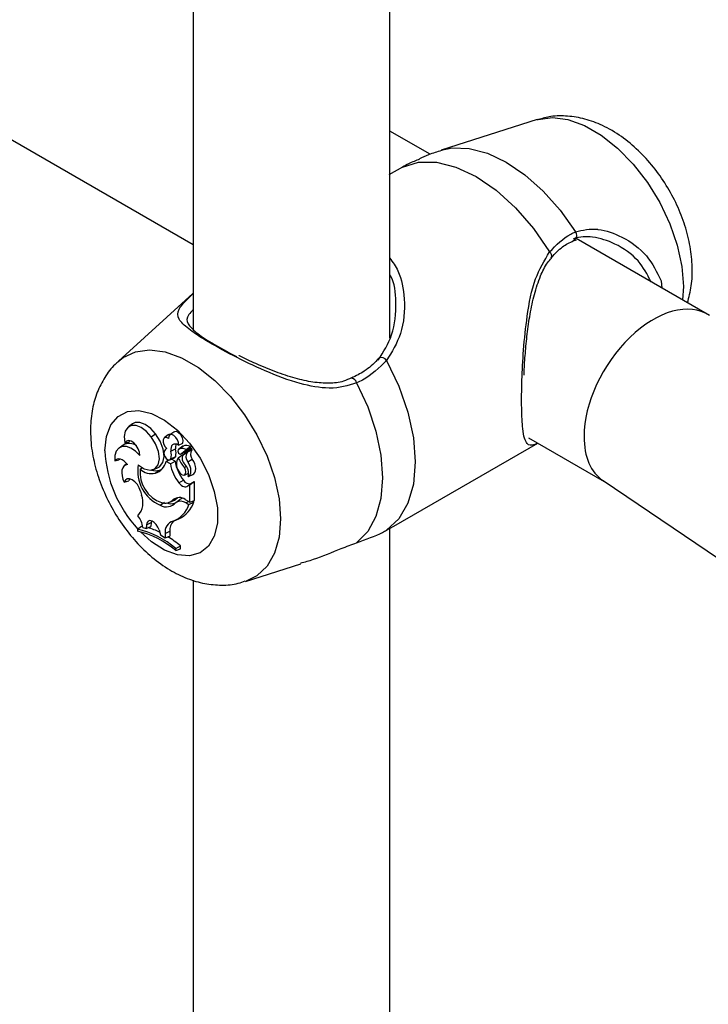
# Model space of a CAD drawing. Units: millimetres. Extents: x 0 to 42, y 0 to 29.8.
# Drawn here: x 34.1 to 34.3, y 24.5 to 24.8 of the extents above; entities that cross this region are included whole.
import ezdxf

# ---------------------------------------------------------------- set-up
doc = ezdxf.new("R2010")
doc.units = ezdxf.units.MM

msp = doc.modelspace()

# ---------------------------------------------------------------- linework, layer by layer
at = {"color": 7, "linetype": 'Continuous', "lineweight": 25}
for p, q in [((34.16459141305472, 25.13350807244145), (34.16459141305474, 24.74760203328852)), ((34.22859141305474, 24.74465323259752), (34.22859141305473, 25.11488617732716)), ((34.0475207726552, 24.84284613521277), (34.16459141305474, 24.77526190674728)), ((34.27661589940841, 24.81592297525212), (34.24536229738451, 24.80593796079935)), ((34.24172607059597, 24.80463184948309), (34.22859141305474, 24.81221432588409)), ((34.23275060532664, 24.80045137536674), (34.22828542078367, 24.79791464731214)), ((34.28877068688452, 24.77656750397566), (34.28939737571952, 24.77676650782332)), ((34.33200937884843, 24.75251240502251), (34.28926851591352, 24.77718617999877)), ((34.31702686330058, 24.76337171850821), (34.31727045870608, 24.7610210025101)), ((34.16447708448486, 24.75924392133062), (34.14020093599225, 24.73717229321403)), ((34.14480951682099, 24.71676868487494), (34.14348803048589, 24.71580415316343)), ((34.15083070437671, 24.7125517268943), (34.15231198527842, 24.71344963873456)), ((34.1564552848196, 24.71314994095625), (34.15513379848451, 24.71218540924474)), ((34.15823827825823, 24.71409241210857), (34.15691679192313, 24.71312788039706)), ((34.27379360367635, 24.71222161028545), (34.29841010884629, 24.69801001801951)), ((34.14172052832326, 24.70983368395439), (34.14039904198816, 24.70886915224287)), ((34.14230371645983, 24.71054559884042), (34.14371087351398, 24.71091535828278)), ((34.14384878452002, 24.71127413353412), (34.14371087351398, 24.71091535828278)), ((34.15972702878882, 24.7098438107324), (34.16123676611505, 24.7104606009088)), ((34.16117353212235, 24.70946946292775), (34.15985204578726, 24.70850493121624)), ((34.15991399927874, 24.70854355635906), (34.1612433945395, 24.709512954663)), ((34.1612433945395, 24.709512954663), (34.16117353212235, 24.70946946292775)), ((34.16191139334656, 24.70758413551693), (34.16376287581882, 24.70894292940056)), ((34.22997080492998, 24.68342870626694), (34.27681961168158, 24.71047394673052)), ((34.1559242358222, 24.70871512066983), (34.15568926794487, 24.70854362137933)), ((34.15729929861737, 24.70786077744554), (34.15883447372529, 24.70863777856339)), ((34.15732398523362, 24.70537831929317), (34.1588569335962, 24.7060849040225)), ((34.15970849887965, 24.70570876092408), (34.16113234805319, 24.70676393513666)), ((34.16041002881796, 24.70691994364506), (34.16225853360872, 24.70827655222288)), ((34.16113234805319, 24.70676393513666), (34.16120763925874, 24.70658639162506)), ((34.16131270631717, 24.70667666071513), (34.16260905990208, 24.70762634224854)), ((34.13900471491876, 24.70466743732828), (34.14035796672276, 24.70499439376862)), ((34.14052495524194, 24.70534846678458), (34.14035796672276, 24.70499439376862)), ((34.14299234559541, 24.70370078925758), (34.14220524240319, 24.70312629524355)), ((34.14727999555171, 24.70197824083695), (34.14800694356587, 24.70255219961563)), ((34.15168965850863, 24.70188500482213), (34.15318577277182, 24.70254703931358)), ((34.15576895133031, 24.70446784223235), (34.15651090455215, 24.70503540917287)), ((34.15714956572769, 24.70367083050562), (34.15576895133031, 24.70446784223235)), ((34.15700103170425, 24.70502509609362), (34.15849714596743, 24.70568713058506)), ((34.15714956572769, 24.70367083050562), (34.15866714546837, 24.70457044272155)), ((34.15866714546837, 24.70457044272155), (34.15749836298065, 24.70524516648981)), ((34.16167340983585, 24.70253686041219), (34.16231620623953, 24.70292652293954)), ((34.16277389947633, 24.70432909520355), (34.16426922995227, 24.70520729274897)), ((34.15221439058024, 24.70068943188393), (34.15355168347207, 24.70166220247856)), ((34.16173679525222, 24.70006373364104), (34.16307996780021, 24.70065809102176)), ((34.16297638287055, 24.69961892147837), (34.16447249713373, 24.70028095596981)), ((34.14209559598971, 24.69772714129321), (34.14357054949762, 24.69820739532072)), ((34.1438019441131, 24.69883299008249), (34.14357054949762, 24.69820739532072)), ((34.1599327902523, 24.69751680494977), (34.16141084733339, 24.69841875987692)), ((34.16279604710761, 24.69651297108692), (34.16411508616196, 24.69747618238093)), ((34.16279604710761, 24.69651297108692), (34.1634443030858, 24.69691489335315)), ((34.1634443030858, 24.69691489335315), (34.16412513070216, 24.69740137692925)), ((34.1634443030858, 24.69120499427692), (34.1634443030858, 24.69691489335315)), ((34.16411508616196, 24.69747618238093), (34.16486480228812, 24.69794101049606)), ((34.16498224430268, 24.69180709980546), (34.16498224430268, 24.69782589177079)), ((34.29807403416638, 24.69823698933328), (34.88356467627757, 24.30282017223191)), ((34.14740933440898, 24.69478632735915), (34.1477336160747, 24.69352627139875)), ((34.15382415217788, 24.69023083478216), (34.15521676509766, 24.69120054401973)), ((34.15692756867586, 24.69124664753947), (34.15842368293904, 24.69190868203091)), ((34.15807552438171, 24.69207048015777), (34.15959011055766, 24.69274537322675)), ((34.15891076821327, 24.69113498382672), (34.16022459089745, 24.69209379085805)), ((34.16192743787932, 24.6920806619215), (34.1634443030858, 24.69120499427692)), ((34.16223641815007, 24.69095942693106), (34.16318099341059, 24.69041413524003)), ((34.16318099341059, 24.69041413524003), (34.16477251652648, 24.69127106085406)), ((34.1634443030858, 24.69120499427692), (34.16498224430268, 24.69180709980546)), ((34.16430396202148, 24.69154155161224), (34.16477251652648, 24.69127106085406)), ((34.14637647536655, 24.68245544758171), (34.14766696127442, 24.68344552367994)), ((34.1493517810372, 24.68388365324636), (34.14920118597542, 24.68267588842167)), ((34.14920118597542, 24.68267588842167), (34.15072662613795, 24.68331105973136)), ((34.1493517810372, 24.68388365324636), (34.1508891657597, 24.68461461932645)), ((34.1508891657597, 24.68461461932645), (34.15072662613795, 24.68331105973136)), ((34.15098915380733, 24.68513688552359), (34.1508891657597, 24.68461461932645)), ((34.15841538490108, 24.68516248199697), (34.15991149916427, 24.68582451648841)), ((34.22755238844605, 24.68208197303601), (34.22996733754866, 24.68343457571024)), ((34.14637647536655, 24.68245544758171), (34.14637647536655, 24.6817640469268)), ((34.14810466706033, 24.68301716345149), (34.14920118597542, 24.68267588842167)), ((34.15342118351168, 24.6821752061014), (34.15388232721487, 24.68053390460216)), ((34.15388232721487, 24.68053390460216), (34.15542130556511, 24.6795964241035)), ((34.15542925836915, 24.68104802034021), (34.15542130556511, 24.6795964241035)), ((34.15542130556511, 24.6795964241035), (34.15695844724721, 24.68019501907379)), ((34.15542925836915, 24.68104802034021), (34.15696719957229, 24.68179254896049)), ((34.15696719957229, 24.68179254896049), (34.15695844724721, 24.68019501907379)), ((34.22859141305477, 24.296145337065), (34.22859141305475, 24.68266392627999)), ((34.15886288919747, 24.67612292905664), (34.16040083041435, 24.6769838402148)), ((34.16040083041435, 24.67599090634154), (34.16040083041435, 24.6769838402148)), ((34.15886288919747, 24.6754218168961), (34.15886288919747, 24.67612292905664)), ((34.15886288919747, 24.6754218168961), (34.16040083041435, 24.67599090634154)), ((34.18162342855256, 24.66541865686752), (34.19961865784263, 24.67116783820698)), ((34.16459141305475, 24.66579921514679), (34.16459141305477, 24.29261901454061))]:
    msp.add_line(p, q, dxfattribs=at)
at = {"color": 8, "linetype": 'Continuous', "lineweight": 25}
msp.add_line((34.16223641815007, 24.69095942693106), (34.16298734312282, 24.69146879164845), dxfattribs=at)
at = {"color": 8, "linetype": 'Continuous', "lineweight": 25, "flags": 128}
for points in [[(34.27661589940841, 24.81592297525212), (34.27693234613388, 24.81602014095665), (34.28156438216798, 24.81665802476508), (34.28664454908756, 24.81599795813077), (34.29199984790118, 24.81406241883128), (34.2974479103307, 24.81091731933604), (34.30280320914432, 24.80666976223624), (34.30788337606391, 24.8014643929945), (34.312515412098, 24.79547847421723), (34.316541578815, 24.78891584918905), (34.31982476993618, 24.7820000002343), (34.32225318032568, 24.77496643829449), (34.32374411338024, 24.76805468288564), (34.32424679716287, 24.76150010554848), (34.32398773430675, 24.75714320184714)], [(34.24537222763006, 24.80594113000123), (34.24893243778385, 24.80668329076045), (34.25447570268473, 24.80654264975973), (34.26040104069052, 24.80499737666488), (34.26652049401708, 24.80209648911951), (34.27263994734363, 24.79793200624468), (34.27856528534943, 24.79263602969814), (34.28410855025031, 24.78637655327462), (34.28909390401191, 24.77935213397079)], [(34.14022093876036, 24.73719044568553), (34.14169774905596, 24.73836101458555), (34.14572391577976, 24.74027512647191), (34.15035595182169, 24.74091301028142), (34.15543611874987, 24.74025294364598), (34.16079141757255, 24.73831740434323), (34.16623948001127, 24.73517230484267), (34.17159477883395, 24.73092474773568), (34.17667494576212, 24.72571937848516), (34.18130698180406, 24.71973345969776), (34.18533314852785, 24.71317083465848), (34.18861633965459, 24.70625498569204), (34.1910447500482, 24.69922142374034), (34.19253568310528, 24.6923096683198), (34.19303836688876, 24.68575509097156), (34.19253568310528, 24.67978089996584), (34.1910447500482, 24.6745905392121), (34.18861633965459, 24.67036076022066), (34.18533314852786, 24.667235603042), (34.18158423007841, 24.66540619450938)], [(34.13578525489236, 24.70801236369218), (34.1362807195589, 24.7126213454339), (34.13774040293007, 24.71640980444941), (34.14008561309753, 24.71917350393258), (34.1431899191741, 24.72076345212892), (34.14688596721568, 24.72109393451961), (34.15097450231566, 24.72014713471343), (34.15523511048853, 24.71797409493301), (34.15943810124485, 24.71469196431537), (34.16335689026507, 24.71047768337167), (34.16678021461876, 24.70555844507839), (34.16952352200392, 24.70019944684524), (34.17143892000933, 24.69468959365408), (34.17242314903274, 24.68932592311662), (34.17242314903274, 24.68439759209988), (34.17143892000933, 24.6801702882046), (34.16952352200392, 24.676871906478), (34.16678021461876, 24.67468026353269), (34.16335689026508, 24.67371351140715), (34.15943810124485, 24.6740237679587), (34.15523511048853, 24.67559430717635), (34.15097450231566, 24.67834046088434), (34.14744075360062, 24.68152988147884)]]:
    msp.add_lwpolyline(points, dxfattribs=at)
at = {"color": 7, "linetype": 'Continuous', "lineweight": 25, "flags": 128}
for points in [[(34.23275060532664, 24.80045137536674), (34.23797460462886, 24.80203201340882), (34.2438446707446, 24.80204463088979), (34.25015824627168, 24.80048879242031), (34.2566974697019, 24.79741818506155), (34.26323669313211, 24.79293876575461), (34.2695502686592, 24.78720510508187), (34.27542033477494, 24.78041505352542), (34.28064433407715, 24.77280291427312)], [(34.22755238844605, 24.7373878832318), (34.23153276215238, 24.72905758082498), (34.23447824468732, 24.72057865426585), (34.23628719677153, 24.71224368447279), (34.23689719719422, 24.7043402848718), (34.23628719677153, 24.69714117676758), (34.23447824468732, 24.69089477859445), (34.23153276215238, 24.68581663378249), (34.22755238844605, 24.68208197303601)], [(34.21780351804604, 24.73008834954613), (34.22139424230441, 24.72225856603443), (34.22404363224444, 24.71432794806537), (34.22566764650637, 24.70654806295548), (34.22621476969614, 24.69916569662077), (34.22566764650637, 24.69241502527497), (34.22404363224444, 24.68651018712042), (34.22139424230441, 24.68163848966515), (34.21780351804604, 24.67795446813714)], [(34.15083070437671, 24.7125517268943), (34.1493149704139, 24.71429829694478), (34.14764196985647, 24.71556558689052), (34.14596834202494, 24.71623494319302), (34.14445078497015, 24.71624369551068), (34.14323138418328, 24.71559102438348), (34.14242430944741, 24.71433803795715), (34.14210512537469, 24.7126020505635), (34.14230371645983, 24.71054559884042)], [(34.15231198527842, 24.71344963873456), (34.15071760317115, 24.71527531763287), (34.14895870649828, 24.71658030699039), (34.14720876253096, 24.7172359051351), (34.14564035559965, 24.71717745515856), (34.14480951682099, 24.71676868487494)], [(34.14668480651981, 24.70340264010605), (34.14862748235111, 24.70210581182178), (34.1504997944737, 24.70164840745017), (34.15206334782878, 24.70208866671567), (34.15311906054876, 24.70337053292119), (34.15353251236636, 24.70533079045447), (34.15325105988457, 24.7077198464702), (34.15231053947925, 24.71023351068809), (34.15083070437671, 24.7125517268943)], [(34.15318577277182, 24.70254703931358), (34.15361667171513, 24.70278814482036), (34.15466891072141, 24.70411419838158), (34.15507164033074, 24.70611745637144), (34.15477436154563, 24.70854672663058), (34.15381435069313, 24.71109739854707), (34.15231198527842, 24.71344963873456)], [(34.15651142365301, 24.71200421924672), (34.15591347424519, 24.71229557168306), (34.15537454201819, 24.71230276830367), (34.15497011462219, 24.71202480108572), (34.15475683976216, 24.71150060459476), (34.15476459061553, 24.71080360246248), (34.15499228152868, 24.71003142301856), (34.15540802008336, 24.7092922245969), (34.1559535742329, 24.70868954591549)], [(34.15715065577754, 24.71329857387891), (34.1566752956601, 24.71326404506059), (34.1564552848196, 24.71314994095625)], [(34.15972702878882, 24.7098438107324), (34.15973321713534, 24.71063940660606), (34.15945159982675, 24.71153202548618), (34.1589329839571, 24.71236062836693), (34.15827093396463, 24.71297572548605), (34.15758489150018, 24.71326634604651), (34.15699862674036, 24.7131800586611), (34.1566179087835, 24.71273243059494), (34.15651142365301, 24.71200421924672)], [(34.16123676611505, 24.7104606009088), (34.16128697989896, 24.71128399557708), (34.16102822750886, 24.71223376884345), (34.16050659196993, 24.71314076893578), (34.15981497500823, 24.71384346185604), (34.15907655153176, 24.71421670010119), (34.15842283254853, 24.71419401105843), (34.15823827825823, 24.71409241210857)], [(34.14720994090881, 24.70645445478639), (34.1457789473566, 24.70785112460523), (34.14426826741978, 24.70883712211461), (34.14278517443095, 24.70934243166381), (34.14143498277446, 24.70933117123838), (34.14031356951542, 24.70880414044076), (34.13950056617247, 24.70779876371054), (34.13905370408623, 24.70638643281627), (34.13900471491876, 24.70466743732828)], [(34.14720994090881, 24.70645445478639), (34.14708025758994, 24.70753045239783), (34.14666585752904, 24.70866169994432), (34.14601527130198, 24.70971571652139), (34.14520468935185, 24.71056906577779), (34.1443290392922, 24.71112181160169), (34.14349086889187, 24.71130922168322), (34.14278833666013, 24.71110934834418), (34.14230371645983, 24.71054559884042)], [(34.15972702878882, 24.7098438107324), (34.15918957769492, 24.71008257600659), (34.15867830529006, 24.71017346855092), (34.15821749732218, 24.71011217091464), (34.15782904244799, 24.7099015947725), (34.15753139250855, 24.7095517426184), (34.15733868605571, 24.70907923264089), (34.15726007676236, 24.70850650934921), (34.15729929861737, 24.70786077744554)], [(34.15514080967129, 24.70768198065122), (34.15503704538516, 24.70721257821753), (34.15512010477627, 24.70663047445461), (34.15537685550421, 24.70602770452753), (34.15576670326752, 24.70549957108377), (34.15622801008083, 24.70512957615813), (34.15668783972311, 24.70497621884685), (34.15707348952569, 24.70506374614223), (34.15732398523362, 24.70537831929317)], [(34.15849714596743, 24.70568713058506), (34.15858324300757, 24.70573370293408), (34.1588569335962, 24.7060849040225)], [(34.14317280285184, 24.7034662432698), (34.14263924057155, 24.70410355599797), (34.14205790104896, 24.70463255760996), (34.14145440604177, 24.70502993307109), (34.14085535378086, 24.70527816859229), (34.14028714668908, 24.70536632352677), (34.13977482772989, 24.70529051256435), (34.13934097667246, 24.70505407697125), (34.13900471491876, 24.70466743732828)], [(34.14317280285184, 24.7034662432698), (34.14252226889128, 24.70330986592067), (34.14198651126895, 24.7029376057319), (34.14159079450449, 24.70236701723651), (34.14135377926381, 24.70162500746047), (34.14128664238501, 24.70074656707832), (34.14139254981649, 24.6997731203711), (34.14166650732157, 24.69875057179721), (34.14209559598971, 24.69772714129321)], [(34.15971887371159, 24.70148380722936), (34.16015356010679, 24.70078564278534), (34.16070969049829, 24.70026571171143), (34.16128717969607, 24.70001758451038), (34.16178209862705, 24.70008591592223), (34.16210537815208, 24.70045840853896), (34.16219883858308, 24.70106802593369), (34.1620456601146, 24.701805057014), (34.16167340983585, 24.70253686041219)], [(34.16293579905041, 24.69960183387332), (34.16333125771768, 24.69985897749676), (34.16362186495758, 24.70026703712999), (34.16379268456423, 24.70080503992081), (34.16383493700135, 24.70144533438869), (34.16374645063997, 24.70215501161507), (34.16353177337266, 24.70289759664788), (34.16320193886763, 24.70363492318773), (34.16277389947633, 24.70432909520355)], [(34.16447249713373, 24.70028095596981), (34.16481228423133, 24.70050235597977), (34.16512993016608, 24.70092195731467), (34.16532048714772, 24.70148255044131), (34.16537396647183, 24.70215474992867), (34.16528756483435, 24.70290332011171), (34.16506581127648, 24.70368902209071), (34.16472032977923, 24.70447067057427), (34.16426922995227, 24.70520729274897)], [(34.15355168347207, 24.70166220247856), (34.15415959620484, 24.70188700722231), (34.15431920107628, 24.70196212512116)], [(34.14740933440898, 24.69478632735915), (34.14699596154905, 24.69591395179678), (34.14636507754435, 24.69697630756865), (34.14557833949392, 24.69786956928924), (34.14471263631158, 24.69850643735046), (34.14385257427428, 24.69882466982381), (34.14308220834268, 24.69879316544351), (34.14247682736254, 24.69841500317285), (34.14209559598971, 24.69772714129321)], [(34.1599327902523, 24.69751680494977), (34.16029145263137, 24.69710341877885), (34.16067712933468, 24.69675523066568), (34.16107630946507, 24.69648443821968), (34.16147500907783, 24.69630052775117), (34.16185926106161, 24.69620994195012), (34.16221560442952, 24.69621585418798), (34.16253155588001, 24.69631805734923), (34.16279604710761, 24.69651297108692)], [(34.15342118351168, 24.6821752061014), (34.15307288248728, 24.6830948299234), (34.15253619783017, 24.6839468751011), (34.1518731926585, 24.68463280969432), (34.15116053800757, 24.68507331107083), (34.15048064646211, 24.68521743890914), (34.14991214182617, 24.68504852602316), (34.14952076693385, 24.68458610578365), (34.1493517810372, 24.68388365324636)]]:
    msp.add_lwpolyline(points, dxfattribs=at)
at = {"color": 8, "linetype": 'Continuous', "lineweight": 25}
for centre, radius, start, end in [((34.28761684481456, 24.77819353860274), 0.001877244549699729, 306.6961480363103, 38.11040031471338), ((34.2798250519623, 24.77151362379362), 0.0015275775346062, 334.1238507255412, 57.56600373953039), ((34.2258325188923, 24.73635863197748), 0.002004322685209772, 30.89829673968104, 114.9727706056366), ((34.21604967510098, 24.72984097476498), 0.001771202799872549, 8.02845328617169, 86.04582804585588), ((34.17578650305332, 24.70984147856399), 0.04004304578387079, 182.6181085826866, 223.1335609157821)]:
    msp.add_arc(centre, radius, start, end, dxfattribs=at)
at = {"color": 7, "linetype": 'Continuous', "lineweight": 25}
for centre, radius, start, end in [((34.14370864124727, 24.70627252958375), 0.004078530795534332, 53.41264255984993, 119.1736471749519), ((34.16133032845329, 24.70912130573546), 0.002542260676922603, 156.5388020413948, 190.9642080684706), ((34.16229968900351, 24.7069520645463), 0.002770183420743071, 61.25442499593122, 112.4147572671118), ((34.16350341418477, 24.70910389048414), 0.0003053339319022032, 328.1859568666776, 65.10872222612697), ((34.15653115542944, 24.70739203738522), 0.001420256464411447, 113.9960632221834, 168.2203407894352), ((34.1513046950123, 24.70655981274273), 0.006134148803205871, 348.8949069817443, 12.24460249835161), ((34.15268856363587, 24.70730717154511), 0.006288300713570817, 348.7919792460656, 12.21615694754675), ((34.16032940724173, 24.70792272348493), 0.0007469921240026852, 123.7870342828371, 186.6174782315527), ((34.16044367977065, 24.70777760432974), 0.0008583205908445978, 176.056058378987, 267.7531101346082), ((34.16093737321672, 24.70606353425853), 0.002682872310795595, 61.39461760184206, 112.4233499441741), ((34.16325561373714, 24.70543673755297), 0.002304842443780228, 147.45482663943, 231.6910889471559), ((34.16490607958855, 24.70602011187249), 0.002721346983670727, 145.8154260459313, 218.417680385972), ((34.16217830659667, 24.70833180045324), 9.741016589375421e-05, 325.4468078159327, 63.43897767245731), ((34.16259975354054, 24.70756860742274), 5.848006903803119e-05, 340.5450603863872, 80.8431731717476), ((34.16626419639094, 24.70678308570575), 0.002542245962538004, 145.4863299688733, 218.304658708407), ((34.16393511631051, 24.70833656268285), 0.000260133315753272, 334.2452332256666, 89.26263385812345), ((34.15856043171399, 24.70131870687776), 0.01205708304079673, 170.0470788472659, 246.8698341833591), ((34.1505133509925, 24.70585088609296), 0.005434532659861401, 288.2404603865848, 345.2565274967471), ((34.17031772865647, 24.70591988996007), 0.01335884663242626, 189.6923231804483, 218.9784267992459), ((34.17152044407091, 24.70661542273639), 0.01301496170671553, 189.0400786687273, 219.03446150721), ((34.16297256269058, 24.70360428660109), 0.003883674128697312, 147.1884828097661, 213.0929086237523), ((34.17175531742662, 24.71097689960815), 0.01314835055428051, 203.6200180994776, 219.9342860950425), ((34.15859590981675, 24.70057240283168), 0.004447093732239906, 347.3938542604664, 43.40405130565365), ((34.15782743376153, 24.70102332657861), 0.01059057666186123, 174.8268194985876, 249.9876265490958), ((34.15093456132812, 24.70587985075305), 0.005345877940197885, 226.8725803890818, 283.8514184094811), ((34.15230994611441, 24.70534934641168), 0.003890622321551749, 250.3572607607232, 288.6122313392647), ((34.16326835653545, 24.69928480865887), 0.002049483088115975, 204.9969092984105, 290.573646773644), ((34.16487011188956, 24.69782896178688), 0.0001121744314456622, 358.4317198786435, 92.71301733685264), ((34.14160498407643, 24.69109875513053), 0.006591886331139402, 318.8371696976039, 21.60823669172828), ((34.1558252521972, 24.69373329564911), 0.004033811276180961, 240.2588947723312, 319.8992820897602), ((34.15531013620809, 24.69478786967773), 0.003877057847640975, 253.4090708423357, 315.5015797060033), ((34.15731762297272, 24.69506369273399), 0.00435271682668463, 250.4995376402752, 289.5320939511239), ((34.15455302464456, 24.69347028877182), 0.009153246387891773, 292.3895699268668, 340.4951051901063), ((34.16000802715518, 24.68959911200846), 0.003137232458538198, 52.2790327778326, 128.0238664080917), ((34.15698788701677, 24.69514172046279), 0.003537519955058883, 293.9460595661943, 317.3585101884607), ((34.16044133985286, 24.68854187357188), 0.003011124430788032, 53.40542723241768, 120.5510374401964), ((34.15593811730539, 24.6942632333662), 0.009327363289803102, 295.2134680181172, 341.288983557033), ((34.1615352151554, 24.6903387508528), 0.002190411232059843, 101.9252737123625, 126.7515452192993), ((34.142056444374, 24.68272038217675), 0.006055499714185196, 2.809203211403423, 41.84314595539529), ((34.15892058493903, 24.68158614233253), 0.003532553820702825, 104.4428627561321, 188.762110108367), ((34.16109091761196, 24.68212025659229), 0.00413671884017976, 134.6170110275572, 184.5436877867177), ((34.14004097791769, 24.65448659081741), 0.02867743845998656, 48.97929794294118, 77.23676598005937), ((34.13987055328791, 24.65349278577466), 0.02901019181643573, 49.10475722794676, 77.04043717852781), ((34.14265011137334, 24.65924499573207), 0.02474353627382548, 63.64576399356206, 73.17812273894477), ((34.13643037867773, 24.64802210985946), 0.03759473874936899, 50.3868189296134, 58.09718327455899)]:
    msp.add_arc(centre, radius, start, end, dxfattribs=at)
for start_param, end_param in [(6.262064816244729, 8.660419024244653), (2.377233717065068, 3.12047216265439)]:
    msp.add_ellipse((34.31538535229542, 24.72515983492182), major_axis=(0.01697145747291984, 0.02714376169818777), ratio=0.59947250785618, start_param=start_param, end_param=end_param, dxfattribs=at)
for points, knots in [([(34.32558220431955, 24.75622273390147), (34.32605579705749, 24.75804801867445), (34.32703702032052, 24.76182977404654), (34.3272726957722, 24.76799910391735), (34.32659884924302, 24.7745880878606), (34.32489673379246, 24.78139253143467), (34.32225794100019, 24.78813929080301), (34.31877588455514, 24.7946001825349), (34.31454168471355, 24.8006025707336), (34.30962115474994, 24.80599328365834), (34.30405650519914, 24.81061173449062), (34.29819501006182, 24.81406348373268), (34.29228714576161, 24.81626782404224), (34.286623145889, 24.81722322958023), (34.28146416099343, 24.81719098990087), (34.27836187609381, 24.81632306062567), (34.27702263100549, 24.81594837871977)], [0, 0, 0, 0, 0.06566574022056937, 0.1360509710678191, 0.2100208040503182, 0.285957806734891, 0.361974450527525, 0.437872786005661, 0.51411370180733, 0.5912460149952388, 0.6700118636203772, 0.7509547299597501, 0.8211918908522148, 0.8877888548775731, 0.9515588574800004, 1, 1, 1, 1]), ([(34.24545433235408, 24.80581937630103), (34.24403458407995, 24.80541645628041), (34.24155568660461, 24.80471295310307), (34.23922648591125, 24.80360626307462), (34.23823129709108, 24.80313341178841)], [0, 0, 0, 0, 0.5727337609788252, 1, 1, 1, 1]), ([(34.23828317392032, 24.80302032343788), (34.23710439670521, 24.80257050247862), (34.23531300430921, 24.80188690778773), (34.2334035835166, 24.80081719324611), (34.23275060532664, 24.80045137536674)], [0, 0, 0, 0, 0.6580228975758101, 1, 1, 1, 1]), ([(34.28064433407715, 24.77280291427312), (34.28285727967062, 24.77505187255), (34.28551572504862, 24.77775358051521), (34.28858033889602, 24.77912269846768), (34.28909390401191, 24.77935213397079)], [0, 0, 0, 0, 0.8324209373623653, 1, 1, 1, 1]), ([(34.28122765032396, 24.77083734881907), (34.28139736133481, 24.77104958864626), (34.28265762735099, 24.77262567166019), (34.28517800320473, 24.77489437351415), (34.28767181310632, 24.77611260077553), (34.28886781285657, 24.7766968471928)], [0, 0, 0, 0, 0.07491868978672407, 0.5563426806288093, 1, 1, 1, 1]), ([(34.31369822584706, 24.76308320864432), (34.31246154458163, 24.76545942359512), (34.30980012008596, 24.77057320420603), (34.30253832327975, 24.77555452943728), (34.29503848328813, 24.77794639481396), (34.29036047738022, 24.77776188629549), (34.28847831603936, 24.77705877443123), (34.28836012976646, 24.77701462403409)], [0, 0, 0, 0, 0.2522691805664, 0.542900903756898, 0.7833790847935277, 0.9863977555777923, 1, 1, 1, 1]), ([(34.27232150538799, 24.73261405542435), (34.27233496730726, 24.73301314351318), (34.27241101337733, 24.73526758288035), (34.27273707705806, 24.73983683850712), (34.27334329148864, 24.74612669457019), (34.27427728373453, 24.75263051923148), (34.27560925247311, 24.75906997175096), (34.27749233262048, 24.76469215398955), (34.27937798103804, 24.76866338798927), (34.28085461034723, 24.7702722180157), (34.28130244157222, 24.77076014299256)], [0, 0, 0, 0, 0.03061618466756211, 0.1729501178292713, 0.3212489535776792, 0.4761058292175153, 0.6393687222342109, 0.8052571156323491, 0.9409384982941068, 0.9999999999999999, 0.9999999999999999, 0.9999999999999999, 0.9999999999999999]), ([(34.22484978860977, 24.73752449179793), (34.22652129757056, 24.74019848224028), (34.23008615002232, 24.74590134211601), (34.23084295516713, 24.75582787002896), (34.23024581657162, 24.76275696706787), (34.22868202152187, 24.76529138955139), (34.22859141305474, 24.76543823752633)], [0, 0, 0, 0, 0.3188708391582867, 0.6800606634106424, 0.9814622684308963, 1, 1, 1, 1]), ([(34.16459141305474, 24.7540307653001), (34.16405046396666, 24.75345797702649), (34.16222197362821, 24.75152186538982), (34.16244265820368, 24.7496317091465), (34.1650854493502, 24.74670751017604), (34.17037272583735, 24.74314338290187), (34.17578245279571, 24.7402268346745), (34.17863569985558, 24.73868856246247)], [0, 0, 0, 0, 0.1046903165297336, 0.3538692208207265, 0.5671358544811629, 0.7716948821945943, 1, 1, 1, 1]), ([(34.21611164950264, 24.73175571724249), (34.2152632417522, 24.73135697764648), (34.21299774622169, 24.73029222691532), (34.20872321240695, 24.72986361956779), (34.20345020032202, 24.73023290526308), (34.1976218066075, 24.73157235985422), (34.19136128628541, 24.73367059779675), (34.18529381038795, 24.73622036191384), (34.18124459304211, 24.73807679687362), (34.1795531271033, 24.73895860730021), (34.17949133320877, 24.73899082225603)], [0, 0, 0, 0, 0.07885691948237458, 0.2105709177523442, 0.3515882829447344, 0.5035721755160057, 0.6715094065851838, 0.8449946071044497, 0.9943372274432087, 1, 1, 1, 1]), ([(34.22496107472209, 24.73819667151085), (34.22479409600914, 24.73798778037597), (34.22351386936192, 24.73638621097514), (34.22072092550681, 24.73395364085521), (34.21755094826921, 24.73238390107124), (34.21611865895029, 24.73167464628562)], [0, 0, 0, 0, 0.07597465439109581, 0.5824980642670058, 1, 1, 1, 1]), ([(34.14031665994601, 24.73710991078075), (34.13991164630323, 24.73679234166985), (34.13808100494893, 24.73535694521447), (34.13564774562781, 24.73193138975327), (34.133132264765, 24.72705956172253), (34.13156265539822, 24.72147605269276), (34.13111613608173, 24.71721452609322), (34.13110069900529, 24.71481357158524), (34.1310989633911, 24.7145436285871)], [0, 0, 0, 0, 0.06148845742741465, 0.2779247439733555, 0.4954530482139888, 0.7201216562667294, 0.96853284851134, 1, 1, 1, 1]), ([(34.22755238844605, 24.7373878832318), (34.22515089462456, 24.73503004300977), (34.22226594339777, 24.73219753351912), (34.21844399633045, 24.73039107428124), (34.21780351804604, 24.73008834954613)], [0, 0, 0, 0, 0.8324209432703528, 0.9999999999999999, 0.9999999999999999, 0.9999999999999999, 0.9999999999999999]), ([(34.1310989633911, 24.7145436285871), (34.13113818871563, 24.71320642312503), (34.13124328971121, 24.7096234922753), (34.13229840964183, 24.70368306180909), (34.13443036916438, 24.69685451405824), (34.13746899590787, 24.69021404316411), (34.14130227090498, 24.6839424828597), (34.14585601645584, 24.67819951040472), (34.15107362541481, 24.67313921563699), (34.15668852249904, 24.66910392475668), (34.1624730108061, 24.66623990452801), (34.16818136865569, 24.66454882470405), (34.17379348006634, 24.66405720475791), (34.17831336493339, 24.66437832069431), (34.18077305056907, 24.66526306325345), (34.18153144069674, 24.66553585422016)], [0, 0, 0, 0, 0.05131868571786191, 0.1375041513377592, 0.2238698876785399, 0.3100997720910426, 0.3963745681010349, 0.4833364568296467, 0.5716607283921672, 0.6622002668500437, 0.7442528859004273, 0.8223740719274998, 0.8965878753039805, 0.9681151390598619, 1, 1, 1, 1]), ([(34.16222186362066, 24.70841892981729), (34.16225904271283, 24.70844421006133), (34.16244493821692, 24.70857061131094), (34.16291523156831, 24.70889113000969), (34.16334772034866, 24.70918665702424), (34.16363192854291, 24.70938086136658)], [0, 0, 0, 0, 0.0789467188545936, 0.3947336861943764, 1, 1, 1, 1]), ([(34.16225853360872, 24.70827655222288), (34.16229809760239, 24.70829407085452), (34.162495917582, 24.70838166401766), (34.16299727220463, 24.7086037217499), (34.16345927496246, 24.70880841627743), (34.16376287581882, 24.70894292940056)], [0, 0, 0, 0, 0.07894780207010418, 0.3947390328138508, 1, 1, 1, 1]), ([(34.16041002881796, 24.70691994364506), (34.16073424144174, 24.70706335952579), (34.16123462552549, 24.70728470508366), (34.1617351666107, 24.70750616542699), (34.16191139334656, 24.70758413551693)], [0, 0, 0, 0, 0.6479275306809482, 1, 1, 1, 1]), ([(34.16260905990208, 24.70762634224854), (34.16262803382472, 24.70764019148757), (34.16272290350304, 24.70770943773022), (34.16312067666053, 24.70799977413376), (34.16354450135726, 24.70830912274575), (34.16389253686486, 24.70856315243306), (34.16393846399522, 24.70859667445685)], [0, 0, 0, 0, 0.04267595481416062, 0.2133799204873967, 0.8961967898513807, 1, 1, 1, 1]), ([(34.16265489461534, 24.70754912973436), (34.16267647755851, 24.70755875557001), (34.16278439230311, 24.70760688476109), (34.16323723106888, 24.70780868677035), (34.16372028635207, 24.708023692262), (34.1641170595303, 24.70820023678033), (34.16416940852691, 24.70822352950498)], [0, 0, 0, 0, 0.04267694077676503, 0.2133847606754449, 0.8962164764267172, 1, 1, 1, 1]), ([(34.16412513070206, 24.69740137692919), (34.16414329411872, 24.69741462218483), (34.16426694475573, 24.6975047915802), (34.16445133423398, 24.69763937261119), (34.16467990885761, 24.6978061172629), (34.16480317114494, 24.69789604608524), (34.16486480228812, 24.69794101049606)], [0, 0, 0, 0, 0.0734465578272576, 0.5000002936426092, 0.7500001487664218, 1, 1, 1, 1]), ([(34.16412513070217, 24.69740137692919), (34.16412536613471, 24.69740152266901), (34.1641265434634, 24.6974022514709), (34.16413151546035, 24.69740505637053), (34.16415142950736, 24.69741561452622), (34.16423114238579, 24.69745600692131), (34.16451186704278, 24.69759528162924), (34.16477742585978, 24.69772547618072), (34.16498224430268, 24.69782589177079)], [0, 0, 0, 0, 0.000830469532632072, 0.004152933161882737, 0.01744181871158617, 0.07059000415494841, 0.2831708232962283, 1, 1, 1, 1]), ([(34.21780351804604, 24.67795446813714), (34.22085024499019, 24.67908710542575), (34.22451097262936, 24.68044800080745), (34.22711553462066, 24.68184727740028), (34.22755238844605, 24.68208197303601)], [0, 0, 0, 0, 0.83227359269868, 1, 1, 1, 1]), ([(34.19955823678234, 24.67136914192125), (34.20094151996859, 24.67175315664993), (34.20538331741563, 24.6729862488023), (34.21171089478241, 24.67578003490062), (34.21615254888897, 24.67736524375016), (34.21780351804604, 24.67795446813714)], [0, 0, 0, 0, 0.2212823130858976, 0.71054952674838, 1, 1, 1, 1])]:
    msp.add_open_spline(points, degree=3, knots=knots, dxfattribs=at)
at = {"color": 8, "linetype": 'Continuous', "lineweight": 25}
for points, knots in [([(34.28909390401191, 24.77935213397079), (34.29143693241839, 24.7799135809879), (34.29383882108784, 24.78048913236627), (34.29903898691889, 24.77981773538851), (34.3049194847835, 24.7778054748249), (34.31275551004395, 24.77206886944979), (34.31562683812079, 24.76622239125266), (34.31702686330058, 24.76337171850821)], [0, 0, 0, 0, 0.2222110921264082, 0.2277933562098323, 0.4558632557315671, 0.7346854407315209, 1, 1, 1, 1]), ([(34.22859141305474, 24.77080641008481), (34.22954996336613, 24.76945716319899), (34.2322657953296, 24.76563438230203), (34.23373339920774, 24.75695784073121), (34.23298510236467, 24.74628527686403), (34.22928184930981, 24.74022029706896), (34.22755238844605, 24.7373878832318)], [0, 0, 0, 0, 0.1447815714562115, 0.4102053014987548, 0.7245592365407365, 0.9999999999999999, 0.9999999999999999, 0.9999999999999999, 0.9999999999999999]), ([(34.27673588038304, 24.71052228378028), (34.2764245366161, 24.71036104952597), (34.27472763107968, 24.70948228037161), (34.27351025507156, 24.70978682762182), (34.27242373352973, 24.71186616874872), (34.27181122720834, 24.71537255970775), (34.27148935030966, 24.72152878020297), (34.27158509341308, 24.73061944516918), (34.27211123149624, 24.74111729030814), (34.27334461530675, 24.75257157858164), (34.27536754233028, 24.7639990821904), (34.27896450979834, 24.7700002850263), (34.28064433407715, 24.77280291427312)], [0, 0, 0, 0, 0.02878626262549723, 0.156892713480981, 0.2324438453457864, 0.3107709632461366, 0.4190852953893451, 0.5278180082765916, 0.6319918128989824, 0.7462060336303947, 0.8814753621459542, 1, 1, 1, 1]), ([(34.21780351804604, 24.73008834954613), (34.21494947696981, 24.72923182305357), (34.21202373825313, 24.72835377937649), (34.20583902376715, 24.7284565481455), (34.19873146826941, 24.72977067157395), (34.1880700043845, 24.73382080617118), (34.17731585944135, 24.73901426511583), (34.16856040879338, 24.74390054042541), (34.16258582055647, 24.7478793182359), (34.15937228580191, 24.75107436514695), (34.15939026826334, 24.753811560163), (34.16164257957559, 24.75646896001605), (34.16395908334898, 24.75863004752251), (34.16459141305474, 24.75921995367451)], [0, 0, 0, 0, 0.09478827692588676, 0.0971694955615588, 0.1944569558182472, 0.3133937480214249, 0.4265686109705761, 0.5409678374834778, 0.6431343294162261, 0.7484140202754554, 0.869742707091158, 0.9644440226503601, 1, 1, 1, 1])]:
    msp.add_open_spline(points, degree=3, knots=knots, dxfattribs=at)

doc.saveas('drawing.dxf')
